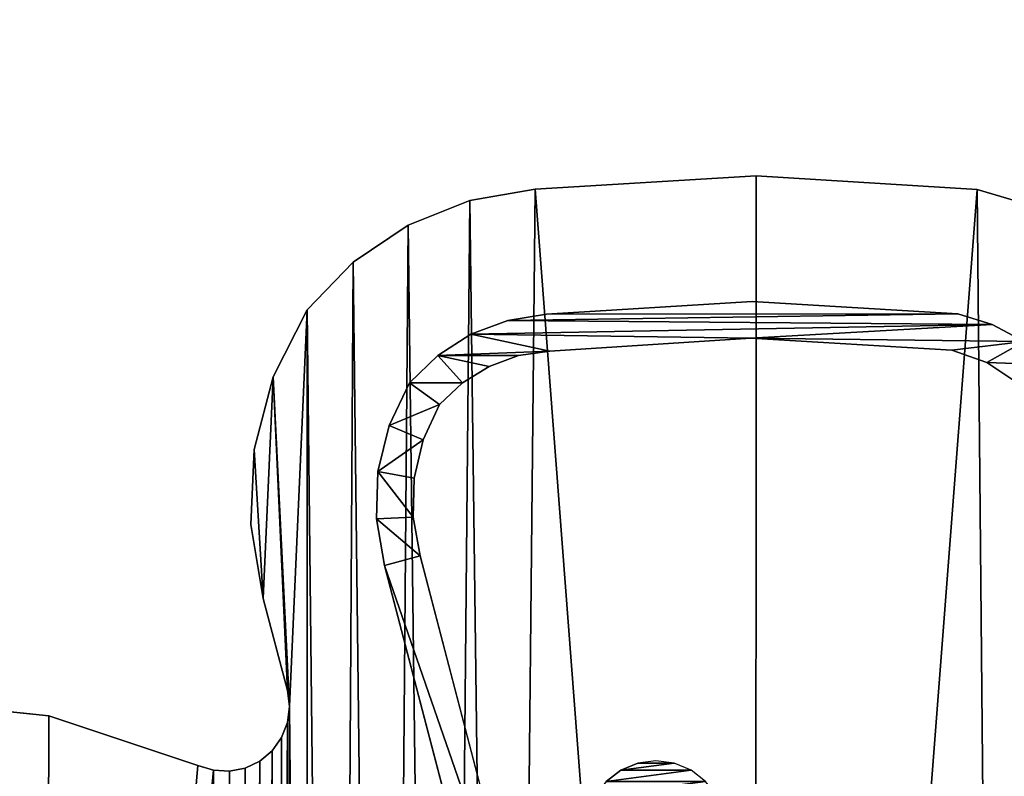
# Model space of a CAD drawing. Units: centimetres. Extents: x -341 to 339, y -255 to 255.
# Drawn here: x 105 to 115, y -65 to -57 of the extents above; entities that cross this region are included whole.
import ezdxf

# ---------------------------------------------------------------- set-up
doc = ezdxf.new("R2010")
doc.units = ezdxf.units.CM
doc.header["$LTSCALE"] = 2.54
doc.layers.get('0').update_dxf_attribs({"true_color": 0xff5454})
doc.layers.add('C11E', color=7, linetype='Continuous', true_color=0x664400)
doc.layers.add('C11E_otwarte', color=7, linetype='Continuous', true_color=0x664400)

# ---------------------------------------------------------------- blocks, each defined once
blk = doc.blocks.new('Grupuj_14')
at = {"color": 0}
mesh = blk.add_polyface(dxfattribs=at)
corners = [(106.287, 198.9, 0.3), (102.769, 3.3, 0.3), (102.769, 198.9, 0.3), (106.287, 3.3, 0.3), (110.569, 195.526, 0.3), (110.569, 6.674, 0.3), (97.007, 202.2, 0.3), (96.507, 201.05, 0.3), (96.507, 201.7, 0.3), (96.507, 1.15, 0.3), (96.507, 0.5, 0.3), (97.007, 0, 0.3), (102.769, 0, 0.3), (102.769, 202.2, 0.3), (13.95, 202.2, 0.3), (0, 0, 0.3), (0, 202.2, 0.3), (13.95, 1.15, 0.3), (13.95, 201.05, 0.3), (13.997, 1.325, 0.3), (14.025, 200.839, 0.3), (14.125, 1.453, 0.3), (14.167, 200.729, 0.3), (14.3, 1.5, 0.3), (14.3, 200.7, 0.3), (96.157, 1.5, 0.3), (96.157, 200.7, 0.3), (96.332, 1.453, 0.3), (96.332, 200.747, 0.3), (96.46, 1.325, 0.3), (96.46, 200.875, 0.3), (13.95, 0, 0.3)]
mesh.append_faces([[corners[k] for k in face] for face in [(3, 4, 5), (6, 7, 8), (2, 6, 13), (14, 15, 16)]], dxfattribs={"vtx0": -1, "color": 0})
mesh.append_faces([[corners[k] for k in face] for face in [(0, 1, 2), (1, 0, 3), (9, 6, 10), (10, 6, 11), (11, 6, 12), (12, 2, 1), (17, 18, 19), (19, 20, 21), (21, 22, 23), (23, 24, 25), (25, 26, 27), (27, 28, 29), (29, 7, 9)]], dxfattribs={"vtx0": -1, "vtx1": -1, "color": 0})
mesh.append_faces([[corners[k] for k in face] for face in [(7, 6, 9), (12, 6, 2), (15, 14, 17)]], dxfattribs={"vtx0": -1, "vtx1": -1, "vtx2": -1, "color": 0})
mesh.append_faces([[corners[k] for k in face] for face in [(3, 0, 4), (17, 14, 18), (19, 18, 20), (21, 20, 22), (23, 22, 24), (25, 24, 26), (27, 26, 28), (29, 28, 30), (29, 30, 7)]], dxfattribs={"vtx0": -1, "vtx2": -1, "color": 0})
mesh.append_faces([[corners[k] for k in face] for face in [(31, 15, 17)]], dxfattribs={"vtx1": -1, "color": 0})
mesh = blk.add_polyface(dxfattribs=at)
corners = [(13.95, 0, 1.8), (0, 202.2, 1.8), (0, 0, 1.8), (13.95, 1.15, 1.8), (97.007, 0, 1.8), (96.507, 1.15, 1.8), (96.507, 0.5, 1.8), (96.507, 201.05, 1.8), (96.507, 201.7, 1.8), (97.007, 202.2, 1.8), (102.769, 0, 1.8), (102.769, 198.9, 1.8), (102.769, 3.3, 1.8), (106.287, 198.9, 1.8), (106.287, 3.3, 1.8), (110.569, 195.526, 1.8), (110.569, 6.674, 1.8), (102.769, 202.2, 1.8), (13.997, 1.325, 1.8), (13.95, 201.05, 1.8), (14.025, 200.839, 1.8), (14.125, 1.453, 1.8), (14.167, 200.729, 1.8), (14.3, 1.5, 1.8), (14.3, 200.7, 1.8), (96.157, 1.5, 1.8), (96.157, 200.7, 1.8), (96.332, 1.453, 1.8), (96.332, 200.747, 1.8), (96.46, 1.325, 1.8), (96.46, 200.875, 1.8), (13.95, 202.2, 1.8)]
mesh.append_faces([[corners[k] for k in face] for face in [(0, 1, 2), (4, 5, 6), (15, 14, 16)]], dxfattribs={"vtx0": -1, "color": 0})
mesh.append_faces([[corners[k] for k in face] for face in [(7, 4, 8), (8, 4, 9), (11, 12, 13), (13, 14, 15), (18, 19, 3), (19, 18, 20), (20, 21, 22), (22, 23, 24), (24, 25, 26), (26, 27, 28), (28, 29, 30), (30, 5, 7), (31, 3, 19)]], dxfattribs={"vtx0": -1, "vtx1": -1, "color": 0})
mesh.append_faces([[corners[k] for k in face] for face in [(5, 4, 7), (9, 10, 11)]], dxfattribs={"vtx0": -1, "vtx1": -1, "vtx2": -1, "color": 0})
mesh.append_faces([[corners[k] for k in face] for face in [(1, 0, 3), (9, 4, 10), (11, 10, 12), (13, 12, 14), (20, 18, 21), (22, 21, 23), (24, 23, 25), (26, 25, 27), (28, 27, 29), (30, 29, 5), (3, 31, 1)]], dxfattribs={"vtx0": -1, "vtx2": -1, "color": 0})
mesh.append_faces([[corners[k] for k in face] for face in [(17, 9, 11)]], dxfattribs={"vtx1": -1, "color": 0})
blk = doc.blocks.new('Grupuj_21')
at = {"layer": 'C11E', "color": 250, "true_color": 0x161b13}
blk.add_blockref('Grupuj_14', (0, 0, -0.3), dxfattribs=at)
blk = doc.blocks.new('Grupuj_11')
at = {"color": 0}
for p, q in [((25.84, 20.357, 0.05), (26.346, 20.446, 0.05)), ((26.346, 20.446, 0.05), (26.859, 20.429, 0.05)), ((26.859, 20.429, 0.05), (27.358, 20.308, 0.05)), ((20.852, 19.053, 0.05), (25.84, 20.357, 0.05)), ((27.358, 20.308, 0.05), (27.821, 20.086, 0.05)), ((26.364, 20.046, 0.05), (25.946, 19.971, 0.05)), ((26.788, 20.035, 0.05), (26.364, 20.046, 0.05)), ((27.202, 19.938, 0.05), (26.788, 20.035, 0.05)), ((27.821, 20.086, 0.05), (28.119, 19.78, 0.05)), ((25.946, 19.971, 0.05), (20.967, 18.67, 0.05)), ((27.587, 19.76, 0.05), (27.202, 19.938, 0.05)), ((28.119, 19.78, 0.05), (28.348, 19.42, 0.05)), ((27.821, 19.512, 0.05), (27.587, 19.76, 0.05)), ((28, 19.222, 0.05), (27.821, 19.512, 0.05)), ((28.348, 19.42, 0.05), (28.499, 19.021, 0.05)), ((28.117, 18.902, 0.05), (28, 19.222, 0.05)), ((28.499, 19.021, 0.05), (28.565, 18.599, 0.05)), ((28.166, 18.565, 0.05), (28.117, 18.902, 0.05)), ((28.565, 18.599, 0.05), (28.705, 16.369, 0.05)), ((28.305, 16.384, 0.05), (28.166, 18.565, 0.05)), ((23.499, 17.952, 0.05), (23.62, 17.794, 0.05)), ((23.62, 17.794, 0.05), (23.696, 17.61, 0.05)), ((23.722, 17.412, 0.05), (23.696, 17.61, 0.05)), ((23.696, 17.215, 0.05), (23.722, 17.412, 0.05)), ((23.62, 17.031, 0.05), (23.696, 17.215, 0.05)), ((23.499, 16.873, 0.05), (23.62, 17.031, 0.05)), ((28.176, 14.203, 0.05), (28.305, 16.384, 0.05)), ((28.705, 16.369, 0.05), (28.572, 14.138, 0.05)), ((28.043, 13.821, 0.05), (28.176, 14.203, 0.05)), ((28.572, 14.138, 0.05), (28.456, 13.763, 0.05)), ((27.817, 13.486, 0.05), (28.043, 13.821, 0.05)), ((28.456, 13.763, 0.05), (28.269, 13.418, 0.05))]:
    blk.add_line(p, q, dxfattribs=at)
mesh = blk.add_polyface(dxfattribs=at)
corners = [(28.305, 16.384, 0.05), (28.456, 13.763, 0.05), (28.348, 19.42, 0.05), (28.499, 19.021, 0.05), (28.572, 14.138, 0.05), (28.565, 18.599, 0.05), (19.51, 19.54, 0.05), (19.55, 20.084, 0.05), (19.496, 19.815, 0.05), (19.589, 19.278, 0.05), (19.668, 20.332, 0.05), (19.731, 19.042, 0.05), (19.843, 20.544, 0.05), (19.925, 18.848, 0.05), (19.894, 19.757, 0.05), (19.909, 19.584, 0.05), (19.965, 19.418, 0.05), (20.161, 18.707, 0.05), (20.059, 19.272, 0.05), (20.186, 19.152, 0.05), (20.424, 18.628, 0.05), (20.338, 19.066, 0.05), (20.507, 19.02, 0.05), (20.698, 18.615, 0.05), (20.681, 19.015, 0.05), (20.852, 19.053, 0.05), (20.967, 18.67, 0.05), (25.84, 20.357, 0.05), (25.946, 19.971, 0.05), (26.346, 20.446, 0.05), (26.364, 20.046, 0.05), (26.859, 20.429, 0.05), (26.788, 20.035, 0.05), (27.202, 19.938, 0.05), (27.358, 20.308, 0.05), (27.587, 19.76, 0.05), (27.821, 20.086, 0.05), (27.821, 19.512, 0.05), (28.119, 19.78, 0.05), (28, 19.222, 0.05), (28.117, 18.902, 0.05), (28.166, 18.565, 0.05), (19.989, 20.09, 0.05), (20.841, 21.344, 0.05), (19.921, 19.93, 0.05), (20.094, 20.23, 0.05)]
mesh.append_faces([[corners[k] for k in face] for face in [(6, 7, 8)]], dxfattribs={"vtx0": -1, "color": 0})
mesh.append_faces([[corners[k] for k in face] for face in [(2, 1, 3), (3, 4, 5), (7, 9, 10), (10, 11, 12), (14, 13, 15), (15, 13, 16), (16, 17, 18), (18, 17, 19), (19, 20, 21), (21, 20, 22), (22, 23, 24), (24, 23, 25), (25, 26, 27), (27, 28, 29), (29, 30, 31), (31, 33, 34), (34, 35, 36), (36, 37, 38), (38, 41, 2), (12, 42, 43), (42, 12, 44), (44, 12, 14)]], dxfattribs={"vtx0": -1, "vtx1": -1, "color": 0})
mesh.append_faces([[corners[k] for k in face] for face in [(0, 1, 2), (12, 13, 14)]], dxfattribs={"vtx0": -1, "vtx1": -1, "vtx2": -1, "color": 0})
mesh.append_faces([[corners[k] for k in face] for face in [(7, 6, 9), (10, 9, 11), (12, 11, 13), (16, 13, 17), (19, 17, 20), (22, 20, 23), (25, 23, 26), (27, 26, 28), (29, 28, 30), (31, 30, 32), (31, 32, 33), (34, 33, 35), (36, 35, 37), (38, 37, 39), (38, 39, 40), (38, 40, 41), (2, 41, 0), (43, 42, 45)]], dxfattribs={"vtx0": -1, "vtx2": -1, "color": 0})
mesh = blk.add_polyface(dxfattribs=at)
corners = [(14.51, 9, 0.05), (14.461, 8.603, 0.05), (14.587, 8.567, 0.05), (14.731, 8.94, 0.05), (14.7, 8.5, 0.05), (14.793, 8.407, 0.05), (14.93, 8.828, 0.05), (14.859, 8.293, 0.05), (20.259, 12.245, 0.05), (20.233, 12.786, 0.05), (20.211, 12.514, 0.05), (20.324, 13.044, 0.05), (20.373, 11.997, 0.05), (20.477, 13.27, 0.05), (20.64, 12.365, 0.05), (22.394, 8.476, 0.05), (20.611, 12.533, 0.05), (20.712, 12.21, 0.05), (22.749, 8.662, 0.05), (20.682, 13.45, 0.05), (20.624, 12.703, 0.05), (20.681, 12.864, 0.05), (20.777, 13.005, 0.05), (20.927, 13.571, 0.05), (20.905, 13.117, 0.05), (21.058, 13.194, 0.05), (21.194, 13.627, 0.05), (21.225, 13.228, 0.05), (21.467, 13.613, 0.05), (21.395, 13.22, 0.05), (25.116, 12.544, 0.05), (25.192, 12.937, 0.05), (25.998, 12.463, 0.05), (25.98, 12.863, 0.05), (26.766, 12.958, 0.05), (26.877, 12.574, 0.05), (27.513, 13.22, 0.05), (27.711, 12.871, 0.05), (27.817, 13.486, 0.05), (28.017, 13.117, 0.05), (28.043, 13.821, 0.05), (28.269, 13.418, 0.05), (28.176, 14.203, 0.05), (28.305, 16.384, 0.05), (28.456, 13.763, 0.05), (28.499, 19.021, 0.05), (28.572, 14.138, 0.05), (28.565, 18.599, 0.05), (28.705, 16.369, 0.05)]
mesh.append_faces([[corners[k] for k in face] for face in [(8, 9, 10), (47, 46, 48)]], dxfattribs={"vtx0": -1, "color": 0})
mesh.append_faces([[corners[k] for k in face] for face in [(0, 2, 3), (3, 5, 6), (9, 8, 11), (11, 12, 13), (14, 15, 17), (17, 15, 18), (19, 22, 23), (23, 25, 26), (26, 27, 28), (28, 30, 31), (31, 32, 33), (33, 32, 34), (34, 35, 36), (36, 37, 38), (38, 39, 40), (40, 41, 42), (42, 41, 43)]], dxfattribs={"vtx0": -1, "vtx1": -1, "color": 0})
mesh.append_faces([[corners[k] for k in face] for face in [(13, 12, 14)]], dxfattribs={"vtx0": -1, "vtx1": -1, "vtx2": -1, "color": 0})
mesh.append_faces([[corners[k] for k in face] for face in [(0, 1, 2), (3, 2, 4), (3, 4, 5), (6, 5, 7), (11, 8, 12), (14, 12, 15), (13, 14, 16), (16, 19, 13), (19, 16, 20), (19, 20, 21), (19, 21, 22), (23, 22, 24), (23, 24, 25), (26, 25, 27), (28, 27, 29), (28, 29, 30), (31, 30, 32), (34, 32, 35), (36, 35, 37), (38, 37, 39), (40, 39, 41), (43, 41, 44), (45, 44, 46)]], dxfattribs={"vtx0": -1, "vtx2": -1, "color": 0})
mesh = blk.add_polyface(dxfattribs=at)
corners = [(22.578, 16.752, 0.05), (22.609, 17.318, 0.05), (22.597, 17.412, 0.05), (22.762, 16.676, 0.05), (22.645, 17.231, 0.05), (22.703, 17.156, 0.05), (22.778, 17.098, 0.05), (22.959, 16.65, 0.05), (22.866, 17.062, 0.05), (22.959, 17.05, 0.05), (23.053, 17.062, 0.05), (23.157, 16.676, 0.05), (23.141, 17.098, 0.05), (23.216, 17.156, 0.05), (23.341, 16.752, 0.05), (23.274, 17.231, 0.05), (23.31, 17.318, 0.05), (23.322, 17.412, 0.05), (22.223, 17.215, 0.05), (22.223, 17.61, 0.05), (22.197, 17.412, 0.05), (22.299, 17.031, 0.05), (22.299, 17.794, 0.05), (22.42, 16.873, 0.05), (22.42, 17.952, 0.05), (22.578, 18.073, 0.05), (22.609, 17.506, 0.05), (22.762, 18.149, 0.05), (22.645, 17.594, 0.05), (22.703, 17.669, 0.05), (22.778, 17.726, 0.05), (22.959, 18.175, 0.05), (22.866, 17.763, 0.05), (22.959, 17.775, 0.05), (23.053, 17.763, 0.05), (23.157, 18.149, 0.05), (23.141, 17.726, 0.05), (23.216, 17.669, 0.05), (23.341, 18.073, 0.05), (23.274, 17.594, 0.05), (23.31, 17.506, 0.05), (23.499, 16.873, 0.05), (23.499, 17.952, 0.05), (23.62, 17.031, 0.05), (23.62, 17.794, 0.05), (23.696, 17.215, 0.05), (23.696, 17.61, 0.05), (23.722, 17.412, 0.05)]
mesh.append_faces([[corners[k] for k in face] for face in [(18, 19, 20), (46, 45, 47)]], dxfattribs={"vtx0": -1, "color": 0})
mesh.append_faces([[corners[k] for k in face] for face in [(1, 3, 4), (4, 3, 5), (5, 3, 6), (6, 7, 8), (8, 7, 9), (9, 7, 10), (10, 11, 12), (12, 11, 13), (13, 14, 15), (15, 14, 16), (16, 14, 17), (19, 21, 22), (22, 23, 24), (24, 23, 25), (25, 26, 27), (27, 30, 31), (31, 34, 35), (35, 37, 38), (38, 41, 42), (42, 43, 44), (44, 45, 46)]], dxfattribs={"vtx0": -1, "vtx1": -1, "color": 0})
mesh.append_faces([[corners[k] for k in face] for face in [(25, 0, 2), (38, 17, 14)]], dxfattribs={"vtx0": -1, "vtx1": -1, "vtx2": -1, "color": 0})
mesh.append_faces([[corners[k] for k in face] for face in [(0, 1, 2), (1, 0, 3), (6, 3, 7), (10, 7, 11), (13, 11, 14), (19, 18, 21), (22, 21, 23), (25, 23, 0), (25, 2, 26), (27, 26, 28), (27, 28, 29), (27, 29, 30), (31, 30, 32), (31, 32, 33), (31, 33, 34), (35, 34, 36), (35, 36, 37), (38, 37, 39), (38, 39, 40), (38, 40, 17), (38, 14, 41), (42, 41, 43), (44, 43, 45)]], dxfattribs={"vtx0": -1, "vtx2": -1, "color": 0})
blk = doc.blocks.new('Group91_2')
at = {"color": 0}
for p, q in [((18.715, 86.467, 21.6), (18.557, 86.391, 21.6)), ((18.715, 86.467, 21.6), (18.557, 86.391, 21.6)), ((18.715, 86.467, 20.4), (18.557, 86.391, 20.4)), ((18.715, 86.467, 20.4), (18.557, 86.391, 20.4)), ((18.887, 86.501, 21.6), (18.715, 86.467, 21.6)), ((18.887, 86.501, 21.6), (18.715, 86.467, 21.6)), ((18.887, 86.501, 20.4), (18.715, 86.467, 20.4)), ((18.887, 86.501, 20.4), (18.715, 86.467, 20.4)), ((19.062, 86.492, 21.6), (18.887, 86.501, 21.6)), ((19.062, 86.492, 21.6), (18.887, 86.501, 21.6)), ((19.062, 86.492, 20.4), (18.887, 86.501, 20.4)), ((19.062, 86.492, 20.4), (18.887, 86.501, 20.4)), ((19.229, 86.439, 21.6), (19.062, 86.492, 21.6)), ((19.229, 86.439, 21.6), (19.062, 86.492, 21.6)), ((19.229, 86.439, 20.4), (19.062, 86.492, 20.4)), ((19.229, 86.439, 20.4), (19.062, 86.492, 20.4)), ((20.847, 85.9, 21.6), (19.229, 86.439, 21.6)), ((20.847, 85.9, 21.6), (19.229, 86.439, 21.6)), ((20.847, 85.9, 20.4), (19.229, 86.439, 20.4)), ((20.847, 85.9, 20.4), (19.229, 86.439, 20.4)), ((18.557, 86.391, 21.6), (18.423, 86.279, 21.6)), ((18.557, 86.391, 21.6), (18.423, 86.279, 21.6)), ((18.557, 86.391, 20.4), (18.423, 86.279, 20.4)), ((18.557, 86.391, 20.4), (18.423, 86.279, 20.4)), ((18.423, 86.279, 21.6), (18.321, 86.137, 21.6)), ((18.423, 86.279, 21.6), (18.321, 86.137, 21.6)), ((18.423, 86.279, 20.4), (18.321, 86.137, 20.4)), ((18.423, 86.279, 20.4), (18.321, 86.137, 20.4)), ((18.321, 86.137, 21.6), (18.257, 85.973, 21.6)), ((18.321, 86.137, 21.6), (18.257, 85.973, 21.6)), ((18.321, 86.137, 20.4), (18.257, 85.973, 20.4)), ((18.321, 86.137, 20.4), (18.257, 85.973, 20.4)), ((18.257, 85.973, 21.6), (18.236, 85.799, 21.6)), ((18.257, 85.973, 21.6), (18.236, 85.799, 21.6)), ((18.257, 85.973, 20.4), (18.236, 85.799, 20.4)), ((18.257, 85.973, 20.4), (18.236, 85.799, 20.4)), ((18.236, 85.799, 21.6), (18.259, 85.626, 21.6)), ((18.236, 85.799, 21.6), (18.259, 85.626, 21.6)), ((18.236, 85.799, 20.4), (18.259, 85.626, 20.4)), ((18.236, 85.799, 20.4), (18.259, 85.626, 20.4)), ((22.543, 85.725, 21.6), (20.847, 85.9, 21.6)), ((22.543, 85.725, 21.6), (20.847, 85.9, 21.6)), ((22.543, 85.725, 20.4), (20.847, 85.9, 20.4)), ((22.543, 85.725, 20.4), (20.847, 85.9, 20.4)), ((18.259, 85.626, 21.6), (18.52, 84.629, 21.6)), ((18.259, 85.626, 21.6), (18.52, 84.629, 21.6)), ((18.259, 85.626, 20.4), (18.52, 84.629, 20.4)), ((18.259, 85.626, 20.4), (18.52, 84.629, 20.4)), ((18.52, 84.629, 21.6), (18.655, 83.825, 21.6)), ((18.52, 84.629, 21.6), (18.655, 83.825, 21.6)), ((18.52, 84.629, 20.4), (18.655, 83.825, 20.4)), ((18.52, 84.629, 20.4), (18.655, 83.825, 20.4)), ((18.655, 83.825, 21.6), (18.619, 83.011, 21.6)), ((18.655, 83.825, 21.6), (18.619, 83.011, 21.6)), ((18.655, 83.825, 20.4), (18.619, 83.011, 20.4)), ((18.655, 83.825, 20.4), (18.619, 83.011, 20.4)), ((18.619, 83.011, 21.6), (18.412, 82.223, 21.6)), ((18.619, 83.011, 21.6), (18.412, 82.223, 21.6)), ((18.619, 83.011, 20.4), (18.412, 82.223, 20.4)), ((18.619, 83.011, 20.4), (18.412, 82.223, 20.4)), ((18.412, 82.223, 21.6), (18.044, 81.496, 21.6)), ((18.412, 82.223, 21.6), (18.044, 81.496, 21.6)), ((18.412, 82.223, 20.4), (18.044, 81.496, 20.4)), ((18.412, 82.223, 20.4), (18.044, 81.496, 20.4)), ((18.044, 81.496, 21.6), (17.543, 80.98, 21.6)), ((18.044, 81.496, 21.6), (17.543, 80.98, 21.6)), ((18.044, 81.496, 20.4), (17.543, 80.98, 20.4)), ((18.044, 81.496, 20.4), (17.543, 80.98, 20.4)), ((17.543, 80.98, 21.6), (16.947, 80.579, 21.6)), ((17.543, 80.98, 21.6), (16.947, 80.579, 21.6)), ((17.543, 80.98, 20.4), (16.947, 80.579, 20.4)), ((17.543, 80.98, 20.4), (16.947, 80.579, 20.4)), ((16.947, 80.579, 21.6), (16.279, 80.311, 21.6)), ((16.947, 80.579, 21.6), (16.279, 80.311, 21.6)), ((16.947, 80.579, 20.4), (16.279, 80.311, 20.4)), ((16.947, 80.579, 20.4), (16.279, 80.311, 20.4)), ((10.774, 80.192, 21.6), (10.102, 80.39, 21.6)), ((10.774, 80.192, 21.6), (10.102, 80.39, 21.6)), ((10.774, 80.192, 20.4), (10.102, 80.39, 20.4)), ((10.774, 80.192, 20.4), (10.102, 80.39, 20.4)), ((16.279, 80.311, 21.6), (15.571, 80.188, 21.6)), ((16.279, 80.311, 21.6), (15.571, 80.188, 21.6)), ((16.279, 80.311, 20.4), (15.571, 80.188, 20.4)), ((16.279, 80.311, 20.4), (15.571, 80.188, 20.4)), ((13.172, 80.043, 21.6), (10.774, 80.192, 21.6)), ((13.172, 80.043, 21.6), (10.774, 80.192, 21.6)), ((13.172, 80.043, 20.4), (10.774, 80.192, 20.4)), ((13.172, 80.043, 20.4), (10.774, 80.192, 20.4)), ((15.571, 80.188, 21.6), (13.172, 80.043, 21.6)), ((15.571, 80.188, 21.6), (13.172, 80.043, 21.6)), ((15.571, 80.188, 20.4), (13.172, 80.043, 20.4)), ((15.571, 80.188, 20.4), (13.172, 80.043, 20.4))]:
    blk.add_line(p, q, dxfattribs=at)
at = {"color": 18, "true_color": 0x010101}
for p, q in [((18.715, 86.467, 21.6), (18.715, 86.467, 20.4)), ((18.715, 86.467, 21.6), (18.715, 86.467, 20.4)), ((18.887, 86.501, 21.6), (18.887, 86.501, 20.4)), ((18.887, 86.501, 21.6), (18.887, 86.501, 20.4)), ((19.062, 86.492, 21.6), (19.062, 86.492, 20.4)), ((19.062, 86.492, 21.6), (19.062, 86.492, 20.4)), ((19.229, 86.439, 21.6), (19.229, 86.439, 20.4)), ((19.229, 86.439, 21.6), (19.229, 86.439, 20.4)), ((18.557, 86.391, 21.6), (18.557, 86.391, 20.4)), ((18.557, 86.391, 21.6), (18.557, 86.391, 20.4)), ((18.423, 86.279, 21.6), (18.423, 86.279, 20.4)), ((18.423, 86.279, 21.6), (18.423, 86.279, 20.4)), ((18.321, 86.137, 21.6), (18.321, 86.137, 20.4)), ((18.321, 86.137, 21.6), (18.321, 86.137, 20.4)), ((18.257, 85.973, 21.6), (18.257, 85.973, 20.4)), ((18.257, 85.973, 21.6), (18.257, 85.973, 20.4)), ((18.236, 85.799, 21.6), (18.236, 85.799, 20.4)), ((18.236, 85.799, 21.6), (18.236, 85.799, 20.4)), ((20.847, 85.9, 21.6), (20.847, 85.9, 20.4)), ((20.847, 85.9, 21.6), (20.847, 85.9, 20.4)), ((18.259, 85.626, 21.6), (18.259, 85.626, 20.4)), ((18.259, 85.626, 21.6), (18.259, 85.626, 20.4)), ((18.52, 84.629, 21.6), (18.52, 84.629, 20.4)), ((18.52, 84.629, 21.6), (18.52, 84.629, 20.4)), ((18.655, 83.825, 21.6), (18.655, 83.825, 20.4)), ((18.655, 83.825, 21.6), (18.655, 83.825, 20.4)), ((18.619, 83.011, 21.6), (18.619, 83.011, 20.4)), ((18.619, 83.011, 21.6), (18.619, 83.011, 20.4)), ((18.412, 82.223, 21.6), (18.412, 82.223, 20.4)), ((18.412, 82.223, 21.6), (18.412, 82.223, 20.4)), ((18.044, 81.496, 21.6), (18.044, 81.496, 20.4)), ((18.044, 81.496, 21.6), (18.044, 81.496, 20.4)), ((17.543, 80.98, 21.6), (17.543, 80.98, 20.4)), ((17.543, 80.98, 21.6), (17.543, 80.98, 20.4)), ((16.947, 80.579, 21.6), (16.947, 80.579, 20.4)), ((16.947, 80.579, 21.6), (16.947, 80.579, 20.4)), ((16.279, 80.311, 21.6), (16.279, 80.311, 20.4)), ((16.279, 80.311, 21.6), (16.279, 80.311, 20.4)), ((10.774, 80.192, 21.6), (10.774, 80.192, 20.4)), ((10.774, 80.192, 21.6), (10.774, 80.192, 20.4)), ((15.571, 80.188, 21.6), (15.571, 80.188, 20.4)), ((15.571, 80.188, 21.6), (15.571, 80.188, 20.4)), ((13.172, 80.043, 21.6), (13.172, 80.043, 20.4)), ((13.172, 80.043, 21.6), (13.172, 80.043, 20.4))]:
    blk.add_line(p, q, dxfattribs=at)
at = {"color": 18, "true_color": 0x010101, "rotation": 269.9999999999998}
blk.add_blockref('Grupuj_11', (-3.153, 110.111, 21.6), dxfattribs=at)
at = {"color": 0}
mesh = blk.add_polyface(dxfattribs=at)
corners = [(-4.287, 91.184, 21.6), (-4.39, 92.91, 21.6), (-4.446, 92.041, 21.6), (-4.124, 93.739, 21.6), (-3.616, 88.779, 21.6), (-3.663, 94.478, 21.6), (-3.036, 95.083, 21.6), (-2.728, 86.445, 21.6), (-2.919, 95.195, 21.6), (-2.83, 95.33, 21.6), (-2.775, 95.483, 21.6), (-2.756, 95.644, 21.6), (-4.419, 98.307, 21.6), (-4.415, 100.003, 21.6), (-4.516, 99.155, 21.6), (-4.128, 97.504, 21.6), (-3.602, 102.79, 21.6), (-3.659, 96.79, 21.6), (-2.92, 96.093, 21.6), (-2.512, 105.48, 21.6), (-2.831, 95.958, 21.6), (-2.775, 95.805, 21.6), (-2.294, 85.691, 21.6), (-1.935, 106.212, 21.6), (-1.701, 85.054, 21.6), (-1.2, 106.784, 21.6), (-0.98, 84.568, 21.6), (-0.348, 107.161, 21.6), (-0.168, 84.256, 21.6), (0.57, 107.323, 21.6), (0.694, 84.134, 21.6), (1.499, 107.26, 21.6), (1.561, 84.21, 21.6), (2.386, 106.975, 21.6), (2.388, 84.479, 21.6), (7.126, 104.667, 21.6), (7.19, 86.819, 21.6), (7.288, 104.607, 21.6), (7.352, 86.879, 21.6), (7.459, 104.589, 21.6), (7.524, 86.898, 21.6), (7.63, 104.613, 21.6), (7.695, 86.874, 21.6), (7.79, 104.677, 21.6), (7.855, 86.808, 21.6), (7.929, 104.779, 21.6), (7.994, 86.706, 21.6), (8.038, 104.912, 21.6), (8.104, 86.572, 21.6), (8.112, 105.068, 21.6), (8.178, 86.415, 21.6), (8.146, 105.237, 21.6), (8.108, 82.862, 21.6), (8.052, 85.252, 21.6), (7.947, 84.054, 21.6), (8.201, 86.073, 21.6), (8.527, 81.734, 21.6), (8.211, 86.246, 21.6), (8.363, 109.832, 21.6), (8.776, 110.336, 21.6), (8.953, 81.178, 21.6), (9.281, 110.747, 21.6), (9.486, 80.723, 21.6), (9.859, 111.049, 21.6), (10.102, 80.39, 21.6), (10.484, 111.23, 21.6), (10.774, 80.192, 21.6), (13.183, 111.475, 21.6), (13.172, 80.043, 21.6), (15.571, 80.188, 21.6), (15.885, 111.274, 21.6), (16.279, 80.311, 21.6), (16.569, 111.072, 21.6), (16.947, 80.579, 21.6), (17.193, 110.723, 21.6), (17.543, 80.98, 21.6), (17.724, 110.246, 21.6), (18.044, 81.496, 21.6), (18.047, 105.803, 21.6), (18.138, 109.664, 21.6), (18.07, 105.978, 21.6), (18.27, 106.744, 21.6), (18.431, 108.713, 21.6), (18.475, 107.718, 21.6), (7.852, 107.039, 21.6), (7.985, 108.947, 21.6), (7.811, 108, 21.6), (8.138, 105.409, 21.6), (18.236, 85.799, 21.6), (18.412, 82.223, 21.6), (18.069, 105.628, 21.6), (18.134, 105.464, 21.6), (18.259, 85.626, 21.6), (18.52, 84.629, 21.6), (18.619, 83.011, 21.6), (18.655, 83.825, 21.6), (26.153, 87.951, 21.6), (26.15, 88.125, 21.6), (26.136, 87.882, 21.6), (26.155, 88.021, 21.6), (18.237, 105.322, 21.6), (18.257, 85.973, 21.6), (18.373, 105.21, 21.6), (18.321, 86.137, 21.6), (18.423, 86.279, 21.6), (18.533, 105.135, 21.6), (18.557, 86.391, 21.6), (18.707, 105.103, 21.6), (18.715, 86.467, 21.6), (18.883, 105.115, 21.6), (18.887, 86.501, 21.6), (19.05, 105.171, 21.6), (19.062, 86.492, 21.6), (20.901, 105.801, 21.6), (19.229, 86.439, 21.6), (20.847, 85.9, 21.6), (22.543, 85.725, 21.6), (22.848, 105.977, 21.6), (24.237, 85.923, 21.6), (24.782, 105.689, 21.6), (24.327, 85.954, 21.6), (24.407, 86.008, 21.6), (24.47, 86.079, 21.6), (24.514, 86.164, 21.6), (24.535, 86.258, 21.6), (24.58, 86.611, 21.6), (24.712, 86.943, 21.6), (24.92, 87.232, 21.6), (26.593, 104.952, 21.6), (25.194, 87.461, 21.6), (25.516, 87.616, 21.6), (25.865, 87.687, 21.6), (25.935, 87.698, 21.6), (26, 87.725, 21.6), (26.057, 87.767, 21.6), (26.103, 87.82, 21.6), (26.195, 88.461, 21.6), (26.319, 88.776, 21.6), (26.515, 89.052, 21.6), (26.772, 89.273, 21.6), (28.179, 103.808, 21.6), (27.075, 89.425, 21.6), (27.405, 89.499, 21.6), (27.744, 89.492, 21.6), (27.875, 89.463, 21.6), (27.935, 89.454, 21.6), (27.996, 89.46, 21.6), (28.053, 89.481, 21.6), (28.103, 89.516, 21.6), (28.143, 89.562, 21.6), (28.171, 89.616, 21.6), (28.184, 89.676, 21.6), (28.196, 89.766, 21.6), (29.845, 101.695, 21.6), (28.31, 90.14, 21.6), (28.51, 90.478, 21.6), (28.783, 90.759, 21.6), (29.114, 90.968, 21.6), (29.485, 91.094, 21.6), (29.875, 91.13, 21.6), (30.947, 99.24, 21.6), (29.985, 91.121, 21.6), (30.086, 91.12, 21.6), (30.185, 91.144, 21.6), (30.274, 91.192, 21.6), (30.348, 91.262, 21.6), (30.402, 91.347, 21.6), (31.234, 93.906, 21.6), (31.42, 96.591, 21.6)]
mesh.append_faces([[corners[k] for k in face] for face in [(0, 1, 2), (12, 13, 14), (52, 53, 54), (82, 81, 83), (84, 85, 86), (93, 94, 95), (97, 96, 99), (160, 167, 168)]], dxfattribs={"vtx0": -1, "color": 0})
mesh.append_faces([[corners[k] for k in face] for face in [(1, 0, 3), (3, 4, 5), (5, 4, 6), (6, 7, 8), (8, 7, 9), (9, 7, 10), (10, 7, 11), (13, 15, 16), (16, 18, 19), (19, 22, 23), (23, 24, 25), (25, 26, 27), (27, 28, 29), (29, 30, 31), (31, 32, 33), (33, 34, 35), (35, 36, 37), (37, 38, 39), (39, 40, 41), (41, 42, 43), (43, 44, 45), (45, 46, 47), (47, 48, 49), (49, 50, 51), (53, 52, 55), (55, 56, 57), (58, 56, 59), (59, 60, 61), (61, 62, 63), (63, 64, 65), (65, 66, 67), (67, 69, 70), (70, 71, 72), (72, 73, 74), (74, 75, 76), (76, 78, 79), (79, 81, 82), (85, 87, 58), (78, 88, 90), (90, 88, 91), (88, 89, 92), (92, 89, 93), (96, 97, 98), (100, 101, 102), (102, 104, 105), (105, 106, 107), (107, 108, 109), (109, 110, 111), (111, 112, 113), (113, 116, 117), (117, 118, 119), (119, 127, 128), (128, 139, 140), (140, 152, 153), (153, 159, 160)]], dxfattribs={"vtx0": -1, "vtx1": -1, "color": 0})
mesh.append_faces([[corners[k] for k in face] for face in [(19, 11, 7), (57, 56, 58), (76, 77, 78), (58, 51, 50), (77, 88, 78), (128, 98, 97)]], dxfattribs={"vtx0": -1, "vtx1": -1, "vtx2": -1, "color": 0})
mesh.append_faces([[corners[k] for k in face] for face in [(3, 0, 4), (6, 4, 7), (13, 12, 15), (16, 15, 17), (16, 17, 18), (19, 18, 20), (19, 20, 21), (19, 21, 11), (19, 7, 22), (23, 22, 24), (25, 24, 26), (27, 26, 28), (29, 28, 30), (31, 30, 32), (33, 32, 34), (35, 34, 36), (37, 36, 38), (39, 38, 40), (41, 40, 42), (43, 42, 44), (45, 44, 46), (47, 46, 48), (49, 48, 50), (55, 52, 56), (59, 56, 60), (61, 60, 62), (63, 62, 64), (65, 64, 66), (67, 66, 68), (67, 68, 69), (70, 69, 71), (72, 71, 73), (74, 73, 75), (76, 75, 77), (79, 78, 80), (79, 80, 81), (85, 84, 87), (58, 87, 51), (58, 50, 57), (88, 77, 89), (93, 89, 94), (88, 100, 91), (100, 88, 101), (102, 101, 103), (102, 103, 104), (105, 104, 106), (107, 106, 108), (109, 108, 110), (111, 110, 112), (113, 112, 114), (113, 114, 115), (113, 115, 116), (117, 116, 118), (119, 118, 120), (119, 120, 121), (119, 121, 122), (119, 122, 123), (119, 123, 124), (119, 124, 125), (119, 125, 126), (119, 126, 127), (128, 127, 129), (128, 129, 130), (128, 130, 131), (128, 131, 132), (128, 132, 133), (128, 133, 134), (128, 134, 135), (128, 135, 98), (128, 97, 136), (128, 136, 137), (128, 137, 138), (128, 138, 139), (140, 139, 141), (140, 141, 142), (140, 142, 143), (140, 143, 144), (140, 144, 145), (140, 145, 146), (140, 146, 147), (140, 147, 148), (140, 148, 149), (140, 149, 150), (140, 150, 151), (140, 151, 152), (153, 152, 154), (153, 154, 155), (153, 155, 156), (153, 156, 157), (153, 157, 158), (153, 158, 159), (160, 159, 161), (160, 161, 162), (160, 162, 163), (160, 163, 164), (160, 164, 165), (160, 165, 166), (160, 166, 167)]], dxfattribs={"vtx0": -1, "vtx2": -1, "color": 0})
mesh = blk.add_polyface(dxfattribs=at)
corners = [(7.985, 108.947, 20.4), (7.852, 107.039, 20.4), (7.811, 108, 20.4), (8.138, 105.409, 20.4), (8.363, 109.832, 20.4), (8.146, 105.237, 20.4), (8.178, 86.415, 20.4), (8.211, 86.246, 20.4), (-4.415, 100.003, 20.4), (-4.419, 98.307, 20.4), (-4.516, 99.155, 20.4), (-4.128, 97.504, 20.4), (-3.602, 102.79, 20.4), (-3.659, 96.79, 20.4), (-2.92, 96.093, 20.4), (-2.512, 105.48, 20.4), (-2.831, 95.958, 20.4), (-2.775, 95.805, 20.4), (-2.756, 95.644, 20.4), (-2.728, 86.445, 20.4), (-2.294, 85.691, 20.4), (-1.935, 106.212, 20.4), (-1.701, 85.054, 20.4), (-1.2, 106.784, 20.4), (-0.98, 84.568, 20.4), (-0.348, 107.161, 20.4), (-0.168, 84.256, 20.4), (0.57, 107.323, 20.4), (0.694, 84.134, 20.4), (1.499, 107.26, 20.4), (1.561, 84.21, 20.4), (2.386, 106.975, 20.4), (2.388, 84.479, 20.4), (7.126, 104.667, 20.4), (7.19, 86.819, 20.4), (7.288, 104.607, 20.4), (7.352, 86.879, 20.4), (7.459, 104.589, 20.4), (7.524, 86.898, 20.4), (7.63, 104.613, 20.4), (7.695, 86.874, 20.4), (7.79, 104.677, 20.4), (7.855, 86.808, 20.4), (7.929, 104.779, 20.4), (7.994, 86.706, 20.4), (8.038, 104.912, 20.4), (8.104, 86.572, 20.4), (8.112, 105.068, 20.4), (-4.39, 92.91, 20.4), (-4.287, 91.184, 20.4), (-4.446, 92.041, 20.4), (-4.124, 93.739, 20.4), (-3.616, 88.779, 20.4), (-3.663, 94.478, 20.4), (-3.036, 95.083, 20.4), (-2.919, 95.195, 20.4), (-2.83, 95.33, 20.4), (-2.775, 95.483, 20.4), (8.052, 85.252, 20.4), (8.108, 82.862, 20.4), (7.947, 84.054, 20.4), (8.201, 86.073, 20.4), (8.527, 81.734, 20.4), (8.776, 110.336, 20.4), (8.953, 81.178, 20.4), (9.281, 110.747, 20.4), (9.486, 80.723, 20.4), (9.859, 111.049, 20.4), (10.102, 80.39, 20.4), (10.484, 111.23, 20.4), (10.774, 80.192, 20.4), (13.183, 111.475, 20.4), (13.172, 80.043, 20.4), (15.571, 80.188, 20.4), (15.885, 111.274, 20.4), (16.279, 80.311, 20.4), (16.569, 111.072, 20.4), (16.947, 80.579, 20.4), (17.193, 110.723, 20.4), (17.543, 80.98, 20.4), (17.724, 110.246, 20.4), (18.044, 81.496, 20.4), (18.047, 105.803, 20.4), (18.138, 109.664, 20.4), (18.07, 105.978, 20.4), (18.27, 106.744, 20.4), (18.431, 108.713, 20.4), (18.475, 107.718, 20.4), (18.237, 105.322, 20.4), (18.236, 85.799, 20.4), (18.134, 105.464, 20.4), (18.257, 85.973, 20.4), (18.373, 105.21, 20.4), (18.321, 86.137, 20.4), (18.423, 86.279, 20.4), (18.533, 105.135, 20.4), (18.557, 86.391, 20.4), (18.707, 105.103, 20.4), (18.715, 86.467, 20.4), (18.883, 105.115, 20.4), (18.887, 86.501, 20.4), (19.05, 105.171, 20.4), (19.062, 86.492, 20.4), (20.901, 105.801, 20.4), (19.229, 86.439, 20.4), (20.847, 85.9, 20.4), (22.543, 85.725, 20.4), (22.848, 105.977, 20.4), (24.237, 85.923, 20.4), (24.782, 105.689, 20.4), (24.327, 85.954, 20.4), (24.407, 86.008, 20.4), (24.47, 86.079, 20.4), (24.514, 86.164, 20.4), (24.535, 86.258, 20.4), (24.58, 86.611, 20.4), (24.712, 86.943, 20.4), (24.92, 87.232, 20.4), (26.593, 104.952, 20.4), (25.194, 87.461, 20.4), (25.516, 87.616, 20.4), (25.865, 87.687, 20.4), (25.935, 87.698, 20.4), (26, 87.725, 20.4), (26.057, 87.767, 20.4), (26.103, 87.82, 20.4), (26.136, 87.882, 20.4), (26.15, 88.125, 20.4), (26.195, 88.461, 20.4), (26.319, 88.776, 20.4), (26.515, 89.052, 20.4), (26.772, 89.273, 20.4), (28.179, 103.808, 20.4), (27.075, 89.425, 20.4), (27.405, 89.499, 20.4), (27.744, 89.492, 20.4), (27.875, 89.463, 20.4), (27.935, 89.454, 20.4), (27.996, 89.46, 20.4), (28.053, 89.481, 20.4), (28.103, 89.516, 20.4), (28.143, 89.562, 20.4), (28.171, 89.616, 20.4), (28.184, 89.676, 20.4), (28.196, 89.766, 20.4), (29.845, 101.695, 20.4), (28.31, 90.14, 20.4), (28.51, 90.478, 20.4), (28.783, 90.759, 20.4), (29.114, 90.968, 20.4), (29.485, 91.094, 20.4), (29.875, 91.13, 20.4), (30.947, 99.24, 20.4), (29.985, 91.121, 20.4), (30.086, 91.12, 20.4), (30.185, 91.144, 20.4), (30.274, 91.192, 20.4), (30.348, 91.262, 20.4), (30.402, 91.347, 20.4), (31.234, 93.906, 20.4), (31.42, 96.591, 20.4), (26.153, 87.951, 20.4), (26.155, 88.021, 20.4), (18.412, 82.223, 20.4), (18.069, 105.628, 20.4), (18.259, 85.626, 20.4), (18.52, 84.629, 20.4), (18.619, 83.011, 20.4), (18.655, 83.825, 20.4)]
mesh.append_faces([[corners[k] for k in face] for face in [(0, 1, 2), (8, 9, 10), (48, 49, 50), (58, 59, 60), (85, 86, 87), (159, 152, 160), (161, 127, 162), (167, 166, 168)]], dxfattribs={"vtx0": -1, "color": 0})
mesh.append_faces([[corners[k] for k in face] for face in [(1, 0, 3), (3, 4, 5), (6, 4, 7), (9, 8, 11), (11, 12, 13), (13, 12, 14), (14, 15, 16), (16, 15, 17), (17, 15, 18), (19, 15, 20), (20, 21, 22), (22, 23, 24), (24, 25, 26), (26, 27, 28), (28, 29, 30), (30, 31, 32), (32, 33, 34), (34, 35, 36), (36, 37, 38), (38, 39, 40), (40, 41, 42), (42, 43, 44), (44, 45, 46), (46, 47, 6), (49, 51, 52), (52, 54, 19), (59, 61, 62), (62, 63, 64), (64, 65, 66), (66, 67, 68), (68, 69, 70), (70, 71, 72), (72, 71, 73), (73, 74, 75), (75, 76, 77), (77, 78, 79), (79, 80, 81), (82, 83, 84), (84, 83, 85), (88, 89, 90), (89, 88, 91), (91, 92, 93), (93, 92, 94), (94, 95, 96), (96, 97, 98), (98, 99, 100), (100, 101, 102), (102, 103, 104), (104, 103, 105), (105, 103, 106), (106, 107, 108), (108, 109, 110), (110, 109, 111), (111, 109, 112), (112, 109, 113), (113, 109, 114), (114, 109, 115), (115, 109, 116), (116, 109, 117), (117, 118, 119), (119, 118, 120), (120, 118, 121), (121, 118, 122), (122, 118, 123), (123, 118, 124), (124, 118, 125), (125, 118, 126), (127, 118, 128), (128, 118, 129), (129, 118, 130), (130, 118, 131), (131, 132, 133), (133, 132, 134), (134, 132, 135), (135, 132, 136), (136, 132, 137), (137, 132, 138), (138, 132, 139), (139, 132, 140), (140, 132, 141), (141, 132, 142), (142, 132, 143), (143, 132, 144), (144, 145, 146), (146, 145, 147), (147, 145, 148), (148, 145, 149), (149, 145, 150), (150, 145, 151), (151, 152, 153), (153, 152, 154), (154, 152, 155), (155, 152, 156), (156, 152, 157), (157, 152, 158), (158, 152, 159), (81, 89, 163), (163, 166, 167)]], dxfattribs={"vtx0": -1, "vtx1": -1, "color": 0})
mesh.append_faces([[corners[k] for k in face] for face in [(5, 4, 6), (18, 15, 19), (62, 7, 4), (81, 80, 82), (126, 118, 127), (89, 81, 82)]], dxfattribs={"vtx0": -1, "vtx1": -1, "vtx2": -1, "color": 0})
mesh.append_faces([[corners[k] for k in face] for face in [(3, 0, 4), (11, 8, 12), (14, 12, 15), (20, 15, 21), (22, 21, 23), (24, 23, 25), (26, 25, 27), (28, 27, 29), (30, 29, 31), (32, 31, 33), (34, 33, 35), (36, 35, 37), (38, 37, 39), (40, 39, 41), (42, 41, 43), (44, 43, 45), (46, 45, 47), (6, 47, 5), (49, 48, 51), (52, 51, 53), (52, 53, 54), (19, 54, 55), (19, 55, 56), (19, 56, 57), (19, 57, 18), (59, 58, 61), (62, 61, 7), (62, 4, 63), (64, 63, 65), (66, 65, 67), (68, 67, 69), (70, 69, 71), (73, 71, 74), (75, 74, 76), (77, 76, 78), (79, 78, 80), (82, 80, 83), (85, 83, 86), (91, 88, 92), (94, 92, 95), (96, 95, 97), (98, 97, 99), (100, 99, 101), (102, 101, 103), (106, 103, 107), (108, 107, 109), (117, 109, 118), (131, 118, 132), (144, 132, 145), (151, 145, 152), (127, 161, 126), (89, 82, 164), (89, 164, 90), (163, 89, 165), (163, 165, 166)]], dxfattribs={"vtx0": -1, "vtx2": -1, "color": 0})
at = {"color": 18, "true_color": 0x010101}
mesh = blk.add_polyface(dxfattribs=at)
corners = [(18.715, 86.467, 21.6), (18.557, 86.391, 20.4), (18.715, 86.467, 20.4), (18.557, 86.391, 21.6)]
mesh.append_faces([[corners[k] for k in face] for face in [(0, 1, 2), (1, 0, 3)]], dxfattribs={"vtx0": -1, "color": 18})
mesh = blk.add_polyface(dxfattribs=at)
corners = [(18.887, 86.501, 21.6), (18.715, 86.467, 20.4), (18.887, 86.501, 20.4), (18.715, 86.467, 21.6)]
mesh.append_faces([[corners[k] for k in face] for face in [(0, 1, 2), (1, 0, 3)]], dxfattribs={"vtx0": -1, "color": 18})
mesh = blk.add_polyface(dxfattribs=at)
corners = [(19.062, 86.492, 21.6), (18.887, 86.501, 20.4), (19.062, 86.492, 20.4), (18.887, 86.501, 21.6)]
mesh.append_faces([[corners[k] for k in face] for face in [(0, 1, 2), (1, 0, 3)]], dxfattribs={"vtx0": -1, "color": 18})
mesh = blk.add_polyface(dxfattribs=at)
corners = [(19.229, 86.439, 21.6), (19.062, 86.492, 20.4), (19.229, 86.439, 20.4), (19.062, 86.492, 21.6)]
mesh.append_faces([[corners[k] for k in face] for face in [(0, 1, 2), (1, 0, 3)]], dxfattribs={"vtx0": -1, "color": 18})
mesh = blk.add_polyface(dxfattribs=at)
corners = [(20.847, 85.9, 21.6), (19.229, 86.439, 20.4), (20.847, 85.9, 20.4), (19.229, 86.439, 21.6)]
mesh.append_faces([[corners[k] for k in face] for face in [(0, 1, 2), (1, 0, 3)]], dxfattribs={"vtx0": -1, "color": 18})
mesh = blk.add_polyface(dxfattribs=at)
corners = [(18.557, 86.391, 20.4), (18.423, 86.279, 21.6), (18.423, 86.279, 20.4), (18.557, 86.391, 21.6)]
mesh.append_faces([[corners[k] for k in face] for face in [(0, 1, 2), (1, 0, 3)]], dxfattribs={"vtx0": -1, "color": 18})
mesh = blk.add_polyface(dxfattribs=at)
corners = [(18.423, 86.279, 20.4), (18.321, 86.137, 21.6), (18.321, 86.137, 20.4), (18.423, 86.279, 21.6)]
mesh.append_faces([[corners[k] for k in face] for face in [(0, 1, 2), (1, 0, 3)]], dxfattribs={"vtx0": -1, "color": 18})
mesh = blk.add_polyface(dxfattribs=at)
corners = [(18.321, 86.137, 20.4), (18.257, 85.973, 21.6), (18.257, 85.973, 20.4), (18.321, 86.137, 21.6)]
mesh.append_faces([[corners[k] for k in face] for face in [(0, 1, 2), (1, 0, 3)]], dxfattribs={"vtx0": -1, "color": 18})
mesh = blk.add_polyface(dxfattribs=at)
corners = [(18.257, 85.973, 20.4), (18.236, 85.799, 21.6), (18.236, 85.799, 20.4), (18.257, 85.973, 21.6)]
mesh.append_faces([[corners[k] for k in face] for face in [(0, 1, 2), (1, 0, 3)]], dxfattribs={"vtx0": -1, "color": 18})
mesh = blk.add_polyface(dxfattribs=at)
corners = [(18.236, 85.799, 20.4), (18.259, 85.626, 21.6), (18.259, 85.626, 20.4), (18.236, 85.799, 21.6)]
mesh.append_faces([[corners[k] for k in face] for face in [(0, 1, 2), (1, 0, 3)]], dxfattribs={"vtx0": -1, "color": 18})
mesh = blk.add_polyface(dxfattribs=at)
corners = [(22.543, 85.725, 21.6), (20.847, 85.9, 20.4), (22.543, 85.725, 20.4), (20.847, 85.9, 21.6)]
mesh.append_faces([[corners[k] for k in face] for face in [(0, 1, 2), (1, 0, 3)]], dxfattribs={"vtx0": -1, "color": 18})
mesh = blk.add_polyface(dxfattribs=at)
corners = [(18.259, 85.626, 20.4), (18.52, 84.629, 21.6), (18.52, 84.629, 20.4), (18.259, 85.626, 21.6)]
mesh.append_faces([[corners[k] for k in face] for face in [(0, 1, 2), (1, 0, 3)]], dxfattribs={"vtx0": -1, "color": 18})
mesh = blk.add_polyface(dxfattribs=at)
corners = [(18.52, 84.629, 20.4), (18.655, 83.825, 21.6), (18.655, 83.825, 20.4), (18.52, 84.629, 21.6)]
mesh.append_faces([[corners[k] for k in face] for face in [(0, 1, 2), (1, 0, 3)]], dxfattribs={"vtx0": -1, "color": 18})
mesh = blk.add_polyface(dxfattribs=at)
corners = [(18.655, 83.825, 20.4), (18.619, 83.011, 21.6), (18.619, 83.011, 20.4), (18.655, 83.825, 21.6)]
mesh.append_faces([[corners[k] for k in face] for face in [(0, 1, 2), (1, 0, 3)]], dxfattribs={"vtx0": -1, "color": 18})
mesh = blk.add_polyface(dxfattribs=at)
corners = [(18.619, 83.011, 20.4), (18.412, 82.223, 21.6), (18.412, 82.223, 20.4), (18.619, 83.011, 21.6)]
mesh.append_faces([[corners[k] for k in face] for face in [(0, 1, 2), (1, 0, 3)]], dxfattribs={"vtx0": -1, "color": 18})
mesh = blk.add_polyface(dxfattribs=at)
corners = [(18.412, 82.223, 20.4), (18.044, 81.496, 21.6), (18.044, 81.496, 20.4), (18.412, 82.223, 21.6)]
mesh.append_faces([[corners[k] for k in face] for face in [(0, 1, 2), (1, 0, 3)]], dxfattribs={"vtx0": -1, "color": 18})
mesh = blk.add_polyface(dxfattribs=at)
corners = [(18.044, 81.496, 20.4), (17.543, 80.98, 21.6), (17.543, 80.98, 20.4), (18.044, 81.496, 21.6)]
mesh.append_faces([[corners[k] for k in face] for face in [(0, 1, 2), (1, 0, 3)]], dxfattribs={"vtx0": -1, "color": 18})
mesh = blk.add_polyface(dxfattribs=at)
corners = [(17.543, 80.98, 21.6), (16.947, 80.579, 20.4), (17.543, 80.98, 20.4), (16.947, 80.579, 21.6)]
mesh.append_faces([[corners[k] for k in face] for face in [(0, 1, 2), (1, 0, 3)]], dxfattribs={"vtx0": -1, "color": 18})
mesh = blk.add_polyface(dxfattribs=at)
corners = [(16.947, 80.579, 21.6), (16.279, 80.311, 20.4), (16.947, 80.579, 20.4), (16.279, 80.311, 21.6)]
mesh.append_faces([[corners[k] for k in face] for face in [(0, 1, 2), (1, 0, 3)]], dxfattribs={"vtx0": -1, "color": 18})
mesh = blk.add_polyface(dxfattribs=at)
corners = [(10.774, 80.192, 21.6), (10.102, 80.39, 20.4), (10.774, 80.192, 20.4), (10.102, 80.39, 21.6)]
mesh.append_faces([[corners[k] for k in face] for face in [(0, 1, 2), (1, 0, 3)]], dxfattribs={"vtx0": -1, "color": 18})
mesh = blk.add_polyface(dxfattribs=at)
corners = [(16.279, 80.311, 20.4), (15.571, 80.188, 21.6), (15.571, 80.188, 20.4), (16.279, 80.311, 21.6)]
mesh.append_faces([[corners[k] for k in face] for face in [(0, 1, 2), (1, 0, 3)]], dxfattribs={"vtx0": -1, "color": 18})
mesh = blk.add_polyface(dxfattribs=at)
corners = [(13.172, 80.043, 21.6), (10.774, 80.192, 20.4), (13.172, 80.043, 20.4), (10.774, 80.192, 21.6)]
mesh.append_faces([[corners[k] for k in face] for face in [(0, 1, 2), (1, 0, 3)]], dxfattribs={"vtx0": -1, "color": 18})
mesh = blk.add_polyface(dxfattribs=at)
corners = [(15.571, 80.188, 20.4), (13.172, 80.043, 21.6), (13.172, 80.043, 20.4), (15.571, 80.188, 21.6)]
mesh.append_faces([[corners[k] for k in face] for face in [(0, 1, 2), (1, 0, 3)]], dxfattribs={"vtx0": -1, "color": 18})
blk = doc.blocks.new('Group90_3')
at = {"color": 40, "true_color": 0xffdd00}
blk.add_blockref('Group91_2', (0, 0), dxfattribs=at)
blk = doc.blocks.new('Grupuj_28')
at = {"layer": 'C11E', "color": 250, "true_color": 0x161b13}
blk.add_blockref('Grupuj_14', (0, 0, -0.3), dxfattribs=at)
at = {"layer": 'C11E', "color": 0}
blk.add_blockref('Group90_3', (38.797, 80.562, -18.9), dxfattribs=at)
blk = doc.blocks.new('Grupuj_4')
at = {"layer": 'C11E_otwarte', "color": 0}
for name in ['Grupuj_28', 'Grupuj_21']:
    blk.add_blockref(name, (24.945, 1.775, 18.9), dxfattribs=at)

msp = doc.modelspace()

# ---------------------------------------------------------------- block references
at = {"color": 0, "rotation": 180}
msp.add_blockref('Grupuj_4', (189.427, 103.843), dxfattribs=at)

doc.saveas('drawing.dxf')
